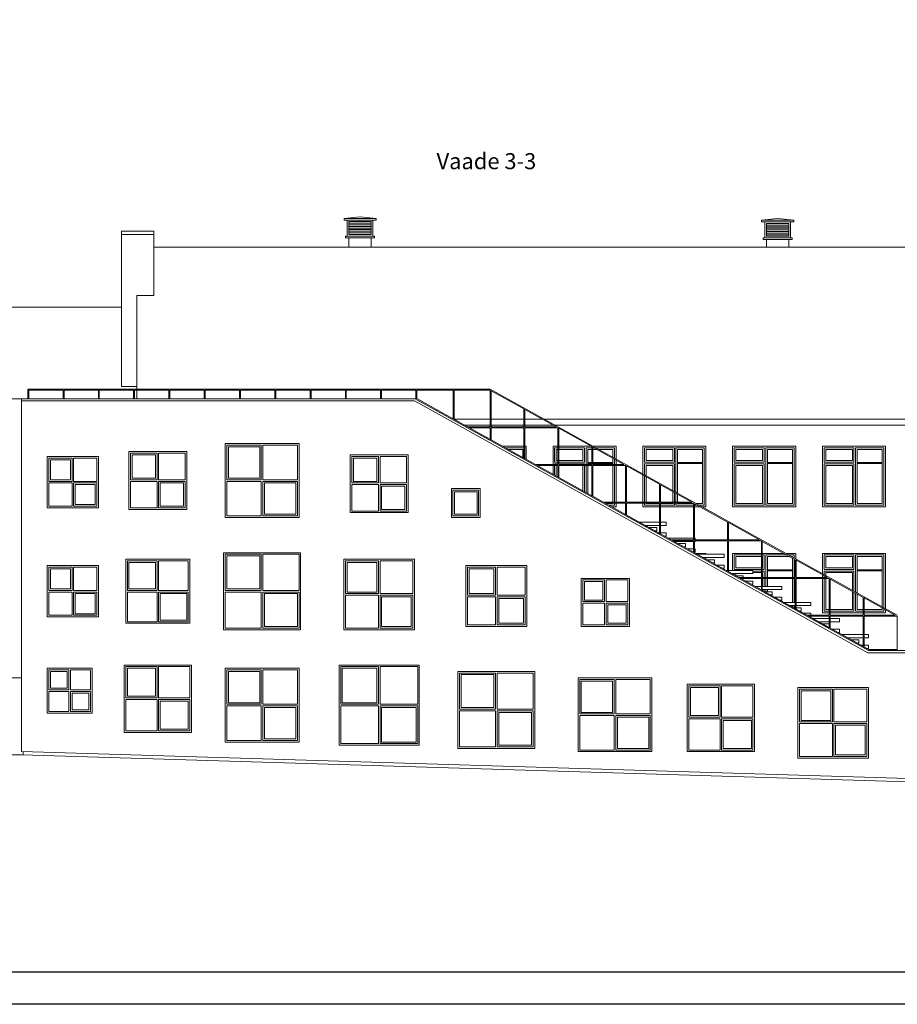
# Model space of a CAD drawing. Units: millimetres. Extents: x 37186 to 525686, y 38219 to 272951.
# Drawn here: x 154074 to 181430, y 211572 to 242261 of the extents above; entities that cross this region are included whole.
import ezdxf

# ---------------------------------------------------------------- set-up
doc = ezdxf.new("R2010")
doc.units = ezdxf.units.MM
doc.header["$LTSCALE"] = 4
doc.layers.add('kirjanurk ak', color=5, linetype='Continuous')
doc.layers.add('Mõõdud', color=5, linetype='Continuous', lineweight=13)
doc.layers.add('Vaates', color=252, linetype='Continuous', lineweight=15)

msp = doc.modelspace()

# ---------------------------------------------------------------- linework, layer by layer
at = {"layer": 'kirjanurk ak'}
for points in [[(140017.7, 270971.7), (224117.7, 270971.7), (224117.7, 211571.7), (140017.7, 211571.7)], [(142017.7, 269971.7), (223117.7, 269971.7), (223117.7, 212571.7), (142017.7, 212571.7)]]:
    msp.add_lwpolyline(points, close=True, dxfattribs=at)
at = {"layer": 'Vaates'}
for p, q in [((164683.9, 236117.2), (164183.9, 236067.2)), ((164183.9, 236017.2), (164183.9, 236067.2)), ((165183.9, 236067.2), (164183.9, 236067.2)), ((165183.9, 236017.2), (164183.9, 236017.2)), ((164283.9, 235517.2), (164283.9, 236017.2)), ((164683.9, 236117.2), (165183.9, 236067.2)), ((165083.9, 235517.2), (165083.9, 236017.2)), ((165183.9, 236017.2), (165183.9, 236067.2)), ((177700.3, 236060), (177200.3, 236010)), ((177200.3, 235960), (177200.3, 236010)), ((178200.3, 236010), (177200.3, 236010)), ((177700.3, 236060), (178200.3, 236010)), ((178200.3, 235960), (178200.3, 236010)), ((164333.9, 235917.2), (165033.9, 235917.2)), ((164333.9, 235867.2), (165033.9, 235867.2)), ((164333.9, 235817.2), (165033.9, 235817.2)), ((164333.9, 235767.2), (165033.9, 235767.2)), ((164333.9, 235717.2), (165033.9, 235717.2)), ((178200.3, 235960), (177200.3, 235960)), ((177300.3, 235460), (177300.3, 235960)), ((177350.3, 235860), (178050.3, 235860)), ((177350.3, 235810), (178050.3, 235810)), ((177350.3, 235760), (178050.3, 235760)), ((177350.3, 235710), (178050.3, 235710)), ((178100.3, 235460), (178100.3, 235960)), ((158254.3, 235667.2), (157252, 235667.1)), ((157252.6, 230829.3), (157252, 235667.1)), ((158254.3, 235567.2), (157252, 235567.1)), ((158254.6, 233668.3), (158254.3, 235667.2)), ((164233.9, 235467.2), (164233.9, 235517.2)), ((165133.9, 235517.2), (164233.9, 235517.2)), ((165133.9, 235467.2), (164233.9, 235467.2)), ((164333.9, 235667.2), (165033.9, 235667.2)), ((164333.9, 235617.2), (165033.9, 235617.2)), ((164333.9, 235167.2), (164333.9, 235467.2)), ((165033.9, 235167.2), (165033.9, 235467.2)), ((165133.9, 235467.2), (165133.9, 235517.2)), ((177250.3, 235410), (177250.3, 235460)), ((178150.3, 235460), (177250.3, 235460)), ((178150.3, 235410), (177250.3, 235410)), ((177350.3, 235660), (178050.3, 235660)), ((177350.3, 235610), (178050.3, 235610)), ((177350.3, 235560), (178050.3, 235560)), ((177350.3, 235167.2), (177350.3, 235410)), ((178050.3, 235167.2), (178050.3, 235410)), ((178150.3, 235410), (178150.3, 235460)), ((157724, 233668.3), (157724, 230447.2)), ((158254.6, 233668.3), (157724, 233668.3)), ((157252.3, 233297.2), (152604.9, 233297.2)), ((157252.6, 230829.3), (157724, 230829.3)), ((154330.4, 230747.2), (168740.4, 230747.2)), ((154360.4, 230717.2), (155425.4, 230717.2)), ((155425.4, 230717.2), (155425.4, 230447.2)), ((155455.4, 230717.2), (155455.4, 230447.2)), ((155455.4, 230717.2), (156525.4, 230717.2)), ((156525.4, 230717.2), (156525.4, 230447.2)), ((156555.4, 230717.2), (156555.4, 230447.2)), ((156555.4, 230717.2), (157625.4, 230717.2)), ((157625.4, 230717.2), (157625.4, 230447.2)), ((157655.4, 230717.2), (157655.4, 230447.2)), ((157655.4, 230717.2), (158725.4, 230717.2)), ((158725.4, 230717.2), (158725.4, 230447.2)), ((158755.4, 230717.2), (158755.4, 230447.2)), ((158755.4, 230717.2), (159825.4, 230717.2)), ((159825.4, 230717.2), (159825.4, 230447.2)), ((159855.4, 230717.2), (159855.4, 230447.2)), ((159855.4, 230717.2), (160925.4, 230717.2)), ((160925.4, 230717.2), (160925.4, 230447.2)), ((160955.4, 230717.2), (160955.4, 230447.2)), ((160955.4, 230717.2), (162025.4, 230717.2)), ((162025.4, 230717.2), (162025.4, 230447.2)), ((162055.4, 230717.2), (162055.4, 230447.2)), ((162055.4, 230717.2), (163125.4, 230717.2)), ((163125.4, 230717.2), (163125.4, 230447.2)), ((163155.4, 230717.2), (163155.4, 230447.2)), ((163155.4, 230717.2), (164225.4, 230717.2)), ((164225.4, 230717.2), (164225.4, 230447.2)), ((164255.4, 230717.2), (164255.4, 230447.2)), ((164255.4, 230717.2), (165325.4, 230717.2)), ((165325.4, 230717.2), (165325.4, 230447.2)), ((165355.4, 230717.2), (165355.4, 230447.2)), ((165355.4, 230717.2), (166425.4, 230717.2)), ((166425.4, 230717.2), (166425.4, 230433.3)), ((166455.4, 230717.2), (166455.4, 230451)), ((166455.4, 230717.2), (167584.4, 230717.2)), ((167584.4, 230717.2), (167584.4, 229823.8)), ((167614.4, 230717.2), (167614.4, 229807.1)), ((167614.4, 230717.2), (168740.4, 230717.2)), ((181430.4, 223697.2), (168740.4, 230747.2)), ((168740.4, 230747.2), (181430.4, 223697.2)), ((168740.4, 230717.2), (168740.4, 229572.2)), ((168770.4, 230696.2), (169790.1, 230129.7)), ((168770.4, 230696.2), (168770.4, 229572.2)), ((154130.4, 230447.2), (153807.5, 230447.2)), ((166400.4, 230447.2), (154130.4, 230447.2)), ((154130.4, 230447.2), (154130.4, 219447.6)), ((166382.3, 230377.2), (154130.4, 230377.2)), ((166382.3, 230377.2), (180512.3, 222527.2)), ((166400.4, 230447.2), (180530.4, 222597.2)), ((180538.2, 222627.2), (167019.9, 230137.4)), ((169790.1, 230129.7), (169790.1, 229572.2)), ((169820.1, 230113.1), (170793.6, 229572.2)), ((169820.1, 230113.1), (169820.1, 229572.2)), ((168740.4, 229572.2), (168037.2, 229572.2)), ((169790.1, 229572.2), (168770.4, 229572.2)), ((170793.6, 229572.2), (169820.1, 229572.2)), ((168740.4, 229542.2), (168091.2, 229542.2)), ((168740.4, 229542.2), (168740.4, 229181.5)), ((168770.4, 229542.2), (168770.4, 229164.9)), ((169790.1, 229542.2), (168770.4, 229542.2)), ((169790.1, 229542.2), (169790.1, 228598.4)), ((170847.6, 229542.2), (169820.1, 229542.2)), ((169820.1, 229542.2), (169820.1, 228581.7)), ((170847.6, 229542.2), (170847.6, 228397.2)), ((170877.6, 229525.6), (171905.1, 228954.7)), ((170877.6, 229525.6), (170877.6, 228397.2)), ((161605.4, 228997.2), (161605.4, 227922.2)), ((161655.4, 228997.2), (161655.4, 227922.2)), ((169126.2, 228967.2), (169790.1, 228967.2)), ((169820.1, 228967.2), (169862.2, 228967.2)), ((169862.2, 228967.2), (169862.2, 228558.3)), ((170698.1, 228967.2), (170847.6, 228967.2)), ((170698.1, 228967.2), (170698.1, 228397.2)), ((170877.6, 228967.2), (171882.6, 228967.2)), ((171905.1, 228954.7), (171905.1, 228397.2)), ((171944.4, 228967.2), (172662.2, 228967.2)), ((172662.2, 228967.2), (172662.2, 228568.4)), ((173498.1, 228967.2), (175462.2, 228967.2)), ((173498.1, 228967.2), (173498.1, 228104)), ((175462.2, 228967.2), (175462.2, 227077.2)), ((176298.1, 228967.2), (176298.1, 227077.2)), ((176298.1, 228967.2), (178262.2, 228967.2)), ((178262.2, 228967.2), (178262.2, 227077.2)), ((179098.1, 228967.2), (179098.1, 227077.2)), ((179098.1, 228967.2), (181062.2, 228967.2)), ((181062.2, 228967.2), (181062.2, 227077.2)), ((158355.4, 228747.2), (158355.4, 227922.2)), ((158405.4, 228747.2), (158405.4, 227922.2)), ((165255.4, 228647.2), (165255.4, 227822.2)), ((165305.4, 228647.2), (165305.4, 227822.2)), ((169216.2, 228917.2), (169790.1, 228917.2)), ((169306.2, 228867.2), (169762.2, 228867.2)), ((169762.2, 228867.2), (169762.2, 228613.9)), ((170748.1, 228917.2), (170748.1, 228467.2)), ((170748.1, 228917.2), (170847.6, 228917.2)), ((170798.1, 228867.2), (170847.6, 228867.2)), ((170798.1, 228517.2), (170798.1, 228867.2)), ((170877.6, 228917.2), (171680.2, 228917.2)), ((170877.6, 228867.2), (171630.2, 228867.2)), ((171630.2, 228867.2), (171630.2, 228517.2)), ((171680.2, 228917.2), (171680.2, 228467.2)), ((171730.2, 228917.2), (171730.2, 228397.2)), ((171730.2, 228917.2), (171905.1, 228917.2)), ((171780.2, 228867.2), (171780.2, 228397.2)), ((171780.2, 228867.2), (171905.1, 228867.2)), ((171935.1, 228938.1), (172908.6, 228397.2)), ((171935.1, 228938.1), (171935.1, 228397.2)), ((171935.1, 228917.2), (171972.6, 228917.2)), ((171935.1, 228867.2), (172062.6, 228867.2)), ((172034.4, 228917.2), (172612.2, 228917.2)), ((172124.4, 228867.2), (172562.2, 228867.2)), ((172562.2, 228867.2), (172562.2, 228624)), ((172612.2, 228917.2), (172612.2, 228596.2)), ((173548.1, 228917.2), (173548.1, 228467.2)), ((173548.1, 228917.2), (174480.2, 228917.2)), ((173598.1, 228867.2), (174430.2, 228867.2)), ((173598.1, 228867.2), (173598.1, 228517.2)), ((174430.2, 228867.2), (174430.2, 228517.2)), ((174480.2, 228917.2), (174480.2, 228467.2)), ((174530.2, 228917.2), (175412.2, 228917.2)), ((174530.2, 228917.2), (174530.2, 227530.7)), ((174580.2, 228867.2), (175362.2, 228867.2)), ((174580.2, 228867.2), (174580.2, 227502.9)), ((175362.2, 228867.2), (175362.2, 227177.2)), ((175412.2, 228917.2), (175412.2, 227127.2)), ((176348.1, 228917.2), (176348.1, 228467.2)), ((176348.1, 228917.2), (177280.2, 228917.2)), ((176398.1, 228867.2), (177230.2, 228867.2)), ((176398.1, 228867.2), (176398.1, 228517.2)), ((177230.2, 228867.2), (177230.2, 228517.2)), ((177280.2, 228917.2), (177280.2, 228467.2)), ((177330.2, 228917.2), (177330.2, 227127.2)), ((177330.2, 228917.2), (178212.2, 228917.2)), ((177380.2, 228867.2), (177380.2, 227177.2)), ((177380.2, 228867.2), (178162.2, 228867.2)), ((178162.2, 228867.2), (178162.2, 227177.2)), ((178212.2, 228917.2), (178212.2, 227127.2)), ((179148.1, 228917.2), (179148.1, 228467.2)), ((179148.1, 228917.2), (180080.2, 228917.2)), ((179198.1, 228867.2), (180030.2, 228867.2)), ((179198.1, 228867.2), (179198.1, 228517.2)), ((180030.2, 228867.2), (180030.2, 228517.2)), ((180080.2, 228917.2), (180080.2, 228467.2)), ((180130.2, 228917.2), (180130.2, 227127.2)), ((180130.2, 228917.2), (181012.2, 228917.2)), ((180180.2, 228867.2), (180180.2, 227177.2)), ((180180.2, 228867.2), (180962.2, 228867.2)), ((180962.2, 228867.2), (180962.2, 227177.2)), ((181012.2, 228917.2), (181012.2, 227127.2)), ((155705.4, 228597.2), (155705.4, 227872.2)), ((155755.4, 228597.2), (155755.4, 227872.2)), ((170847.6, 228397.2), (170152.2, 228397.2)), ((170847.6, 228367.2), (170206.2, 228367.2)), ((170698.1, 228367.2), (170698.1, 228093.9)), ((170847.6, 228467.2), (170748.1, 228467.2)), ((170847.6, 228417.2), (170748.1, 228417.2)), ((170748.1, 228417.2), (170748.1, 228397.2)), ((170748.1, 228367.2), (170748.1, 228066.1)), ((170847.6, 228517.2), (170798.1, 228517.2)), ((170847.6, 228367.2), (170798.1, 228367.2)), ((170798.1, 228367.2), (170798.1, 228038.4)), ((170847.6, 228367.2), (170847.6, 228010.9)), ((171630.2, 228517.2), (170877.6, 228517.2)), ((171680.2, 228467.2), (170877.6, 228467.2)), ((171680.2, 228417.2), (170877.6, 228417.2)), ((171905.1, 228397.2), (170877.6, 228397.2)), ((171905.1, 228367.2), (170877.6, 228367.2)), ((170877.6, 228367.2), (170877.6, 227994.2)), ((171630.2, 228367.2), (170877.6, 228367.2)), ((171630.2, 228367.2), (171630.2, 227576.1)), ((171680.2, 228417.2), (171680.2, 228397.2)), ((171680.2, 228367.2), (171680.2, 227548.3)), ((171730.2, 228367.2), (171730.2, 227520.6)), ((171905.1, 228457.2), (171780.2, 228457.2)), ((171905.1, 228427.2), (171780.2, 228427.2)), ((171780.2, 228367.2), (171780.2, 227492.8)), ((171905.1, 228367.2), (171905.1, 227423.4)), ((172562.2, 228457.2), (171935.1, 228457.2)), ((172562.2, 228427.2), (171935.1, 228427.2)), ((172908.6, 228397.2), (171935.1, 228397.2)), ((172962.6, 228367.2), (171935.1, 228367.2)), ((171935.1, 228367.2), (171935.1, 227406.7)), ((172562.2, 228589.7), (172562.2, 228397.2)), ((172562.2, 228367.2), (172562.2, 227222.2)), ((172612.2, 228561.9), (172612.2, 228397.2)), ((172612.2, 228367.2), (172612.2, 227222.2)), ((172662.2, 228534.1), (172662.2, 228397.2)), ((172662.2, 228367.2), (172662.2, 227222.2)), ((172962.6, 228367.2), (172962.6, 227222.2)), ((172992.6, 228350.6), (174020.1, 227779.7)), ((172992.6, 228350.6), (172992.6, 227222.2)), ((174480.2, 228467.2), (173548.1, 228467.2)), ((174480.2, 228417.2), (173548.1, 228417.2)), ((173548.1, 228417.2), (173548.1, 228076.3)), ((174430.2, 228517.2), (173598.1, 228517.2)), ((174430.2, 228367.2), (173598.1, 228367.2)), ((173598.1, 228367.2), (173598.1, 228048.5)), ((174430.2, 228367.2), (174430.2, 227586.2)), ((174480.2, 228417.2), (174480.2, 227558.5)), ((175362.2, 228457.2), (174580.2, 228457.2)), ((175362.2, 228427.2), (174580.2, 228427.2)), ((177280.2, 228467.2), (176348.1, 228467.2)), ((177280.2, 228417.2), (176348.1, 228417.2)), ((176348.1, 228417.2), (176348.1, 227127.2)), ((177230.2, 228517.2), (176398.1, 228517.2)), ((177230.2, 228367.2), (176398.1, 228367.2)), ((176398.1, 228367.2), (176398.1, 227177.2)), ((177230.2, 228367.2), (177230.2, 227177.2)), ((177280.2, 228417.2), (177280.2, 227127.2)), ((178162.2, 228457.2), (177380.2, 228457.2)), ((178162.2, 228427.2), (177380.2, 228427.2)), ((180080.2, 228467.2), (179148.1, 228467.2)), ((180080.2, 228417.2), (179148.1, 228417.2)), ((179148.1, 228417.2), (179148.1, 227127.2)), ((180030.2, 228517.2), (179198.1, 228517.2)), ((180030.2, 228367.2), (179198.1, 228367.2)), ((179198.1, 228367.2), (179198.1, 227177.2)), ((180030.2, 228367.2), (180030.2, 227177.2)), ((180080.2, 228417.2), (180080.2, 227127.2)), ((180962.2, 228457.2), (180180.2, 228457.2)), ((180962.2, 228427.2), (180180.2, 228427.2)), ((173498.1, 228069.7), (173498.1, 227222.2)), ((173548.1, 228041.9), (173548.1, 227222.2)), ((154980.4, 227872.2), (155705.4, 227872.2)), ((154980.4, 227822.2), (155705.4, 227822.2)), ((155705.4, 227822.2), (155705.4, 227097.2)), ((155755.4, 227872.2), (156480.4, 227872.2)), ((155755.4, 227822.2), (156480.4, 227822.2)), ((155755.4, 227822.2), (155755.4, 227097.2)), ((157530.4, 227922.2), (158355.4, 227922.2)), ((157530.4, 227872.2), (158355.4, 227872.2)), ((158355.4, 227872.2), (158355.4, 227047.2)), ((158405.4, 227922.2), (159230.4, 227922.2)), ((158405.4, 227872.2), (159230.4, 227872.2)), ((158405.4, 227872.2), (158405.4, 227047.2)), ((160530.4, 227922.2), (161605.4, 227922.2)), ((160530.4, 227872.2), (161605.4, 227872.2)), ((161605.4, 227872.2), (161605.4, 226797.2)), ((161655.4, 227922.2), (162730.4, 227922.2)), ((161655.4, 227872.2), (162730.4, 227872.2)), ((161655.4, 227872.2), (161655.4, 226797.2)), ((164430.4, 227822.2), (165255.4, 227822.2)), ((164430.4, 227772.2), (165255.4, 227772.2)), ((165255.4, 227772.2), (165255.4, 226947.2)), ((165305.4, 227822.2), (166130.4, 227822.2)), ((165305.4, 227772.2), (166130.4, 227772.2)), ((165305.4, 227772.2), (165305.4, 226947.2)), ((173598.1, 228014.2), (173598.1, 227222.2)), ((174020.1, 227779.7), (174020.1, 227222.2)), ((174050.1, 227763.1), (175023.6, 227222.2)), ((174050.1, 227763.1), (174050.1, 227222.2)), ((174430.2, 227551.9), (174430.2, 227222.2)), ((174480.2, 227524.1), (174480.2, 227222.2)), ((174530.2, 227496.4), (174530.2, 227222.2)), ((174580.2, 227468.6), (174580.2, 227222.2)), ((172962.6, 227222.2), (172267.2, 227222.2)), ((172962.6, 227192.2), (172321.2, 227192.2)), ((172348.2, 227177.2), (172562.2, 227177.2)), ((172438.2, 227127.2), (172612.2, 227127.2)), ((172562.2, 227192.2), (172562.2, 227177.2)), ((172612.2, 227192.2), (172612.2, 227127.2)), ((172662.2, 227192.2), (172662.2, 227077.2)), ((172962.6, 227192.2), (172962.6, 226835.9)), ((174020.1, 227222.2), (172992.6, 227222.2)), ((174020.1, 227192.2), (172992.6, 227192.2)), ((172992.6, 227192.2), (172992.6, 226819.2)), ((173498.1, 227192.2), (173498.1, 227077.2)), ((173548.1, 227192.2), (173548.1, 227127.2)), ((173548.1, 227127.2), (174020.1, 227127.2)), ((173598.1, 227192.2), (173598.1, 227177.2)), ((173598.1, 227177.2), (174020.1, 227177.2)), ((174020.1, 227192.2), (174020.1, 226248.4)), ((175023.6, 227222.2), (174050.1, 227222.2)), ((175077.6, 227192.2), (174050.1, 227192.2)), ((174050.1, 227192.2), (174050.1, 226231.7)), ((174050.1, 227177.2), (174430.2, 227177.2)), ((174050.1, 227127.2), (174480.2, 227127.2)), ((174430.2, 227192.2), (174430.2, 227177.2)), ((174480.2, 227192.2), (174480.2, 227127.2)), ((174530.2, 227192.2), (174530.2, 227127.2)), ((174530.2, 227127.2), (175077.6, 227127.2)), ((174580.2, 227192.2), (174580.2, 227177.2)), ((174580.2, 227177.2), (175077.6, 227177.2)), ((175077.6, 227192.2), (175077.6, 226047.2)), ((175107.6, 227175.6), (176135.1, 226604.7)), ((175107.6, 227175.6), (175107.6, 226047.2)), ((175107.6, 227127.2), (175194.6, 227127.2)), ((175166.4, 227177.2), (175362.2, 227177.2)), ((175256.4, 227127.2), (175412.2, 227127.2)), ((176348.1, 227127.2), (177280.2, 227127.2)), ((176398.1, 227177.2), (177230.2, 227177.2)), ((177330.2, 227127.2), (178212.2, 227127.2)), ((177380.2, 227177.2), (178162.2, 227177.2)), ((179148.1, 227127.2), (180080.2, 227127.2)), ((179198.1, 227177.2), (180030.2, 227177.2)), ((180130.2, 227127.2), (181012.2, 227127.2)), ((180180.2, 227177.2), (180962.2, 227177.2)), ((172528.2, 227077.2), (172662.2, 227077.2)), ((173498.1, 227077.2), (174020.1, 227077.2)), ((174050.1, 227077.2), (175077.6, 227077.2)), ((175107.6, 227077.2), (175284.6, 227077.2)), ((175346.4, 227077.2), (175462.2, 227077.2)), ((176298.1, 227077.2), (178262.2, 227077.2)), ((179098.1, 227077.2), (181062.2, 227077.2)), ((176135.1, 226604.7), (176135.1, 226047.2)), ((176165.1, 226588.1), (177138.6, 226047.2)), ((176165.1, 226588.1), (176165.1, 226047.2)), ((173930.4, 226330.6), (173872.2, 226330.6)), ((175077.6, 226047.2), (174382.2, 226047.2)), ((175077.6, 226017.2), (174436.2, 226017.2)), ((175077.6, 226017.2), (175077.6, 225660.9)), ((176135.1, 226047.2), (175107.6, 226047.2)), ((176135.1, 226017.2), (175107.6, 226017.2)), ((175107.6, 226017.2), (175107.6, 225644.2)), ((176135.1, 226017.2), (176135.1, 225073.4)), ((177138.6, 226047.2), (176165.1, 226047.2)), ((177192.6, 226017.2), (176165.1, 226017.2)), ((176165.1, 226017.2), (176165.1, 225056.7)), ((177192.6, 226017.2), (177192.6, 224872.2)), ((177222.6, 226000.6), (178250.1, 225429.7)), ((177222.6, 226000.6), (177222.6, 224872.2)), ((161605.4, 225597.2), (161605.4, 224472.2)), ((161655.4, 225597.2), (161655.4, 224472.2)), ((174830.4, 225830.6), (174772.2, 225830.6)), ((175138.2, 225627.2), (175462.2, 225627.2)), ((175462.2, 225627.2), (175462.2, 225597.2)), ((176298.1, 225627.2), (177192.6, 225627.2)), ((176298.1, 225627.2), (176298.1, 225097.2)), ((176348.1, 225577.2), (176348.1, 225127.2)), ((176348.1, 225577.2), (177192.6, 225577.2)), ((177222.6, 225627.2), (177894.6, 225627.2)), ((177222.6, 225577.2), (177280.2, 225577.2)), ((177280.2, 225577.2), (177280.2, 225127.2)), ((177330.2, 225577.2), (177330.2, 224872.2)), ((177330.2, 225577.2), (177984.6, 225577.2)), ((177956.4, 225627.2), (178262.2, 225627.2)), ((178046.4, 225577.2), (178212.2, 225577.2)), ((178212.2, 225577.2), (178212.2, 225485.1)), ((178262.2, 225627.2), (178262.2, 225457.3)), ((179098.1, 225627.2), (181062.2, 225627.2)), ((179098.1, 225627.2), (179098.1, 224992.9)), ((179148.1, 225577.2), (179148.1, 225127.2)), ((179148.1, 225577.2), (180080.2, 225577.2)), ((180080.2, 225577.2), (180080.2, 225127.2)), ((180130.2, 225577.2), (181012.2, 225577.2)), ((180130.2, 225577.2), (180130.2, 224419.6)), ((181012.2, 225577.2), (181012.2, 223929.6)), ((181062.2, 225627.2), (181062.2, 223901.8)), ((158355.4, 225397.2), (158355.4, 224472.2)), ((158405.4, 225397.2), (158405.4, 224472.2)), ((165255.4, 225397.2), (165255.4, 224372.2)), ((165305.4, 225397.2), (165305.4, 224372.2)), ((175462.2, 225497.2), (175462.2, 225447.2)), ((175730.4, 225330.6), (175672.2, 225330.6)), ((176398.1, 225527.2), (176398.1, 225177.2)), ((176398.1, 225527.2), (177192.6, 225527.2)), ((177222.6, 225527.2), (177230.2, 225527.2)), ((177230.2, 225527.2), (177230.2, 225177.2)), ((177380.2, 225527.2), (177380.2, 224872.2)), ((177380.2, 225527.2), (178074.6, 225527.2)), ((178136.4, 225527.2), (178162.2, 225527.2)), ((178162.2, 225527.2), (178162.2, 225512.9)), ((178162.2, 225478.6), (178162.2, 224872.2)), ((178212.2, 225450.8), (178212.2, 224872.2)), ((178250.1, 225429.7), (178250.1, 224872.2)), ((178280.1, 225413.1), (179253.6, 224872.2)), ((178280.1, 225413.1), (178280.1, 224872.2)), ((179198.1, 225527.2), (180030.2, 225527.2)), ((179198.1, 225527.2), (179198.1, 225177.2)), ((180030.2, 225527.2), (180030.2, 225177.2)), ((180180.2, 225527.2), (180962.2, 225527.2)), ((180180.2, 225527.2), (180180.2, 224391.8)), ((180962.2, 225527.2), (180962.2, 223957.3)), ((155705.4, 225197.2), (155705.4, 224472.2)), ((155755.4, 225197.2), (155755.4, 224472.2)), ((168905.4, 225197.2), (168905.4, 224322.2)), ((168955.4, 225197.2), (168955.4, 224322.2)), ((176298.1, 224997.2), (176298.1, 224982.8)), ((177192.6, 225127.2), (176348.1, 225127.2)), ((176348.1, 224997.2), (176348.1, 224955)), ((177192.6, 225177.2), (176398.1, 225177.2)), ((176398.1, 224997.2), (176398.1, 224927.3)), ((177192.6, 225077.2), (176930.4, 225077.2)), ((177192.6, 225027.2), (176930.4, 225027.2)), ((177230.2, 225177.2), (177222.6, 225177.2)), ((177280.2, 225127.2), (177222.6, 225127.2)), ((177280.2, 225077.2), (177222.6, 225077.2)), ((177230.2, 225027.2), (177222.6, 225027.2)), ((177230.2, 225027.2), (177230.2, 224872.2)), ((177280.2, 225077.2), (177280.2, 224872.2)), ((178162.2, 225117.2), (177380.2, 225117.2)), ((178162.2, 225087.2), (177380.2, 225087.2)), ((179098.1, 224958.6), (179098.1, 224872.2)), ((180080.2, 225127.2), (179148.1, 225127.2)), ((180080.2, 225077.2), (179148.1, 225077.2)), ((179148.1, 225077.2), (179148.1, 224965.2)), ((180030.2, 225177.2), (179198.1, 225177.2)), ((180030.2, 225027.2), (179198.1, 225027.2)), ((179198.1, 225027.2), (179198.1, 224937.4)), ((180030.2, 225027.2), (180030.2, 224475.1)), ((180080.2, 225077.2), (180080.2, 224447.4)), ((180962.2, 225117.2), (180180.2, 225117.2)), ((180962.2, 225087.2), (180180.2, 225087.2)), ((172305.4, 224797.2), (172305.4, 224122.2)), ((172355.4, 224797.2), (172355.4, 224122.2)), ((177192.6, 224872.2), (176497.2, 224872.2)), ((177192.6, 224842.2), (176551.2, 224842.2)), ((176630.4, 224830.6), (176572.2, 224830.6)), ((177192.6, 224842.2), (177192.6, 224485.9)), ((178250.1, 224872.2), (177222.6, 224872.2)), ((178250.1, 224842.2), (177222.6, 224842.2)), ((177222.6, 224842.2), (177222.6, 224469.2)), ((177230.2, 224842.2), (177230.2, 224597.2)), ((177280.2, 224842.2), (177280.2, 224597.2)), ((177330.2, 224842.2), (177330.2, 224597.2)), ((177380.2, 224842.2), (177380.2, 224597.2)), ((178162.2, 224842.2), (178162.2, 224097.2)), ((178212.2, 224842.2), (178212.2, 224097.2)), ((178250.1, 224842.2), (178250.1, 223898.4)), ((179253.6, 224872.2), (178280.1, 224872.2)), ((179307.6, 224842.2), (178280.1, 224842.2)), ((178280.1, 224842.2), (178280.1, 223881.7)), ((179098.1, 224842.2), (179098.1, 223777.2)), ((179148.1, 224930.8), (179148.1, 224872.2)), ((179148.1, 224842.2), (179148.1, 223827.2)), ((179198.1, 224903.1), (179198.1, 224872.2)), ((179198.1, 224842.2), (179198.1, 223877.2)), ((179307.6, 224842.2), (179307.6, 223697.2)), ((179337.6, 224825.6), (180365.1, 224254.7)), ((179337.6, 224825.6), (179337.6, 223697.2)), ((154980.4, 224472.2), (155705.4, 224472.2)), ((154980.4, 224422.2), (155705.4, 224422.2)), ((155705.4, 224422.2), (155705.4, 223697.2)), ((155755.4, 224472.2), (156480.4, 224472.2)), ((155755.4, 224422.2), (156480.4, 224422.2)), ((155755.4, 224422.2), (155755.4, 223697.2)), ((157430.4, 224472.2), (158355.4, 224472.2)), ((157430.4, 224422.2), (158355.4, 224422.2)), ((158355.4, 224422.2), (158355.4, 223497.2)), ((158405.4, 224472.2), (159330.4, 224472.2)), ((158405.4, 224422.2), (159330.4, 224422.2)), ((158405.4, 224422.2), (158405.4, 223497.2)), ((160480.4, 224472.2), (161605.4, 224472.2)), ((160480.4, 224422.2), (161605.4, 224422.2)), ((161605.4, 224422.2), (161605.4, 223297.2)), ((161655.4, 224472.2), (162780.4, 224472.2)), ((161655.4, 224422.2), (162780.4, 224422.2)), ((161655.4, 224422.2), (161655.4, 223297.2)), ((164230.4, 224372.2), (165255.4, 224372.2)), ((165305.4, 224372.2), (166330.4, 224372.2)), ((177230.2, 224497.2), (177230.2, 224465)), ((177280.2, 224497.2), (177280.2, 224437.2)), ((177330.2, 224497.2), (177330.2, 224430.6)), ((177380.2, 224497.2), (177380.2, 224430.6)), ((180030.2, 224440.8), (180030.2, 223877.2)), ((180080.2, 224413), (180080.2, 223827.2)), ((180130.2, 224385.3), (180130.2, 223827.2)), ((180180.2, 224357.5), (180180.2, 223877.2)), ((164230.4, 224322.2), (165255.4, 224322.2)), ((165255.4, 224322.2), (165255.4, 223297.2)), ((165305.4, 224322.2), (166330.4, 224322.2)), ((165305.4, 224322.2), (165305.4, 223297.2)), ((168030.4, 224322.2), (168905.4, 224322.2)), ((168030.4, 224272.2), (168905.4, 224272.2)), ((168905.4, 224272.2), (168905.4, 223397.2)), ((168955.4, 224322.2), (169830.4, 224322.2)), ((168955.4, 224272.2), (169830.4, 224272.2)), ((168955.4, 224272.2), (168955.4, 223397.2)), ((171630.4, 224122.2), (172305.4, 224122.2)), ((171630.4, 224072.2), (172305.4, 224072.2)), ((172305.4, 224072.2), (172305.4, 223397.2)), ((172355.4, 224122.2), (173030.4, 224122.2)), ((172355.4, 224072.2), (173030.4, 224072.2)), ((172355.4, 224072.2), (172355.4, 223397.2)), ((177530.4, 224330.6), (177472.2, 224330.6)), ((180365.1, 224254.7), (180365.1, 223697.2)), ((180395.1, 224238.1), (181368.6, 223697.2)), ((180395.1, 224238.1), (180395.1, 223697.2)), ((178162.2, 223997.2), (178162.2, 223947.2)), ((178212.2, 223997.2), (178212.2, 223919.4)), ((178280.1, 223881.7), (178612.2, 223697.2)), ((178430.4, 223830.6), (178372.2, 223830.6)), ((179098.1, 223777.2), (179307.6, 223777.2)), ((179148.1, 223827.2), (179307.6, 223827.2)), ((179198.1, 223877.2), (179307.6, 223877.2)), ((179337.6, 223877.2), (180030.2, 223877.2)), ((179337.6, 223827.2), (180080.2, 223827.2)), ((179337.6, 223777.2), (180365.1, 223777.2)), ((180130.2, 223827.2), (180365.1, 223827.2)), ((180180.2, 223877.2), (180365.1, 223877.2)), ((180395.1, 223877.2), (180962.2, 223877.2)), ((180395.1, 223827.2), (181012.2, 223827.2)), ((180395.1, 223777.2), (181062.2, 223777.2)), ((180962.2, 223923), (180962.2, 223877.2)), ((181012.2, 223895.2), (181012.2, 223827.2)), ((181062.2, 223867.5), (181062.2, 223777.2)), ((179307.6, 223697.2), (178612.2, 223697.2)), ((179307.6, 223667.2), (178666.2, 223667.2)), ((179307.6, 223667.2), (179307.6, 223310.9)), ((180365.1, 223697.2), (179337.6, 223697.2)), ((180365.1, 223667.2), (179337.6, 223667.2)), ((179337.6, 223667.2), (179337.6, 223294.2)), ((180365.1, 223667.2), (180365.1, 222723.4)), ((181368.6, 223697.2), (180395.1, 223697.2)), ((181422.6, 223667.2), (180395.1, 223667.2)), ((180395.1, 223667.2), (180395.1, 222706.7)), ((181422.6, 223667.2), (181422.6, 222627.2)), ((179307.6, 223330.6), (179272.2, 223330.6)), ((180230.4, 222830.6), (180172.2, 222830.6)), ((180230.4, 222830.6), (180172.2, 222830.6)), ((180512.3, 222527.2), (187102.5, 222527.2)), ((180530.4, 222597.2), (187102.5, 222597.2)), ((155605.4, 221997.2), (155605.4, 221372.2)), ((155655.4, 221997.2), (155655.4, 221372.2)), ((158355.4, 222097.2), (158355.4, 221122.2)), ((158405.4, 222097.2), (158405.4, 221122.2)), ((161605.4, 221997.2), (161605.4, 220922.2)), ((161655.4, 221997.2), (161655.4, 220922.2)), ((165255.4, 222097.2), (165255.4, 220922.2)), ((165305.4, 222097.2), (165305.4, 220922.2)), ((168905.4, 221897.2), (168905.4, 220772.2)), ((168955.4, 221897.2), (168955.4, 220772.2)), ((154130.4, 221747.2), (153807.5, 221747.2)), ((172605.4, 221697.2), (172605.4, 220622.2)), ((172655.4, 221697.2), (172655.4, 220622.2)), ((154980.4, 221372.2), (155605.4, 221372.2)), ((154980.4, 221322.2), (155605.4, 221322.2)), ((155605.4, 221322.2), (155605.4, 220697.2)), ((155655.4, 221372.2), (156280.4, 221372.2)), ((155655.4, 221322.2), (156280.4, 221322.2)), ((155655.4, 221322.2), (155655.4, 220697.2)), ((175905.4, 221497.2), (175905.4, 220522.2)), ((175955.4, 221497.2), (175955.4, 220522.2)), ((179405.4, 221397.2), (179405.4, 220372.2)), ((179455.4, 221397.2), (179455.4, 220372.2)), ((157380.4, 221122.2), (158355.4, 221122.2)), ((157380.4, 221072.2), (158355.4, 221072.2)), ((158355.4, 221072.2), (158355.4, 220097.2)), ((158405.4, 221122.2), (159380.4, 221122.2)), ((158405.4, 221072.2), (159380.4, 221072.2)), ((158405.4, 221072.2), (158405.4, 220097.2)), ((160530.4, 220922.2), (161605.4, 220922.2)), ((160530.4, 220872.2), (161605.4, 220872.2)), ((161605.4, 220872.2), (161605.4, 219797.2)), ((161655.4, 220922.2), (162730.4, 220922.2)), ((161655.4, 220872.2), (162730.4, 220872.2)), ((161655.4, 220872.2), (161655.4, 219797.2)), ((164080.4, 220922.2), (165255.4, 220922.2)), ((164080.4, 220872.2), (165255.4, 220872.2)), ((165255.4, 220872.2), (165255.4, 219697.2)), ((165305.4, 220922.2), (166480.4, 220922.2)), ((165305.4, 220872.2), (166480.4, 220872.2)), ((165305.4, 220872.2), (165305.4, 219697.2)), ((167780.4, 220772.2), (168905.4, 220772.2)), ((167780.4, 220722.2), (168905.4, 220722.2)), ((168905.4, 220722.2), (168905.4, 219597.2)), ((168955.4, 220772.2), (170080.4, 220772.2)), ((168955.4, 220722.2), (170080.4, 220722.2)), ((168955.4, 220722.2), (168955.4, 219597.2)), ((171530.4, 220622.2), (172605.4, 220622.2)), ((171530.4, 220572.2), (172605.4, 220572.2)), ((172605.4, 220572.2), (172605.4, 219497.2)), ((172655.4, 220622.2), (173730.4, 220622.2)), ((172655.4, 220572.2), (173730.4, 220572.2)), ((172655.4, 220572.2), (172655.4, 219497.2)), ((174930.4, 220522.2), (175905.4, 220522.2)), ((174930.4, 220472.2), (175905.4, 220472.2)), ((175905.4, 220472.2), (175905.4, 219497.2)), ((175955.4, 220522.2), (176930.4, 220522.2)), ((175955.4, 220472.2), (176930.4, 220472.2)), ((175955.4, 220472.2), (175955.4, 219497.2)), ((178380.4, 220372.2), (179405.4, 220372.2)), ((179455.4, 220372.2), (180480.4, 220372.2)), ((178380.4, 220322.2), (179405.4, 220322.2)), ((179405.4, 220322.2), (179405.4, 219297.2)), ((179455.4, 220322.2), (180480.4, 220322.2)), ((179455.4, 220322.2), (179455.4, 219297.2)), ((154130.4, 219447.6), (187105.5, 218447.2)), ((154180.4, 219446.1), (154180.4, 219346.1)), ((154180.4, 219446.1), (154180.4, 219346.1)), ((154141.6, 219347.2), (144292.2, 219347.2)), ((154141.6, 219347.2), (187102.5, 218347.2))]:
    msp.add_line(p, q, dxfattribs=at)
for points in [[(164333.9, 235967.2), (165033.9, 235967.2), (165033.9, 235567.2), (164333.9, 235567.2)], [(177350.3, 235910), (178050.3, 235910), (178050.3, 235510), (177350.3, 235510)]]:
    msp.add_lwpolyline(points, close=True, dxfattribs=at)
at = {"layer": 'Vaates', "flags": 128}
for points in [[(185130.4, 222627.2), (185130.4, 235167.2), (158254.4, 235167.2)], [(154330.4, 230447.2), (154330.4, 230747.2), (168740.4, 230747.2)], [(166400.4, 230447.2), (154330.4, 230447.2), (154330.4, 230747.2)], [(166425.4, 230447.2), (154360.4, 230447.2), (154360.4, 230717.2)], [(166455.4, 230451), (167584.4, 229823.8)], [(168740.4, 229807.2), (167614.2, 229807.2)], [(167614.4, 229807.1), (168037.2, 229572.2)], [(168740.4, 229627.2), (167938.2, 229627.2)], [(169790.1, 229807.2), (168770.4, 229807.2)], [(169790.1, 229627.2), (168770.4, 229627.2)], [(170370.6, 229807.2), (169820.1, 229807.2)], [(170694.6, 229627.2), (169820.1, 229627.2)], [(185130.4, 229807.2), (170432.4, 229807.2)], [(185130.4, 229627.2), (170756.4, 229627.2)], [(168091.2, 229542.2), (168740.4, 229181.5)], [(160530.4, 227922.2), (160530.4, 228997.2), (161605.4, 228997.2)], [(161655.4, 228997.2), (162730.4, 228997.2), (162730.4, 227922.2)], [(168770.4, 229164.9), (169790.1, 228598.4)], [(157530.4, 227922.2), (157530.4, 228747.2), (158355.4, 228747.2)], [(158405.4, 228747.2), (159230.4, 228747.2), (159230.4, 227922.2)], [(164430.4, 227822.2), (164430.4, 228647.2), (165255.4, 228647.2)], [(165305.4, 228647.2), (166130.4, 228647.2), (166130.4, 227822.2)], [(154980.4, 227872.2), (154980.4, 228597.2), (155705.4, 228597.2)], [(155755.4, 228597.2), (156480.4, 228597.2), (156480.4, 227872.2)], [(169820.1, 228581.7), (170152.2, 228397.2)], [(170206.2, 228367.2), (170847.6, 228010.9)], [(155705.4, 227097.2), (154980.4, 227097.2), (154980.4, 227822.2)], [(156480.4, 227822.2), (156480.4, 227097.2), (155755.4, 227097.2)], [(158355.4, 227047.2), (157530.4, 227047.2), (157530.4, 227872.2)], [(159230.4, 227872.2), (159230.4, 227047.2), (158405.4, 227047.2)], [(161605.4, 226797.2), (160530.4, 226797.2), (160530.4, 227872.2)], [(162730.4, 227872.2), (162730.4, 226797.2), (161655.4, 226797.2)], [(165255.4, 226947.2), (164430.4, 226947.2), (164430.4, 227772.2)], [(166130.4, 227772.2), (166130.4, 226947.2), (165305.4, 226947.2)], [(170877.6, 227994.2), (171905.1, 227423.4)], [(171935.1, 227406.7), (172267.2, 227222.2)], [(172321.2, 227192.2), (172962.6, 226835.9)], [(172992.6, 226819.2), (174020.1, 226248.4)], [(173392.2, 226597.2), (174020.1, 226597.2)], [(173572.2, 226497.2), (174020.1, 226497.2)], [(174050.1, 226597.2), (174230.4, 226597.2), (174230.4, 226497.2)], [(174050.1, 226497.2), (174230.4, 226497.2)], [(173692.2, 226430.6), (173930.4, 226430.6), (173930.4, 226330.6)], [(173992.2, 226263.9), (174020.1, 226263.9)], [(174050.1, 226263.9), (174230.4, 226263.9), (174230.4, 226163.9), (174172.2, 226163.9)], [(174050.1, 226231.7), (174382.2, 226047.2)], [(174292.2, 226097.2), (175077.6, 226097.2)], [(174436.2, 226017.2), (175077.6, 225660.9)], [(174472.2, 225997.2), (175077.6, 225997.2)], [(174592.2, 225930.6), (174830.4, 225930.6), (174830.4, 225830.6)], [(175107.6, 226097.2), (175130.4, 226097.2), (175130.4, 226047.2)], [(175107.6, 225997.2), (175130.4, 225997.2)], [(175130.4, 226017.2), (175130.4, 225997.2)], [(160480.4, 224472.2), (160480.4, 225597.2), (161605.4, 225597.2)], [(161655.4, 225597.2), (162780.4, 225597.2), (162780.4, 224472.2)], [(174892.2, 225763.9), (175077.6, 225763.9)], [(175077.6, 225663.9), (175072.2, 225663.9)], [(175107.6, 225763.9), (175130.4, 225763.9), (175130.4, 225663.9), (175107.6, 225663.9)], [(175107.6, 225644.2), (176135.1, 225073.4)], [(175192.2, 225597.2), (176030.4, 225597.2), (176030.4, 225497.2)], [(157430.4, 224472.2), (157430.4, 225397.2), (158355.4, 225397.2)], [(158405.4, 225397.2), (159330.4, 225397.2), (159330.4, 224472.2)], [(164230.4, 224372.2), (164230.4, 225397.2), (165255.4, 225397.2)], [(165305.4, 225397.2), (166330.4, 225397.2), (166330.4, 224372.2)], [(175372.2, 225497.2), (176030.4, 225497.2)], [(175492.2, 225430.6), (175730.4, 225430.6), (175730.4, 225330.6)], [(175792.2, 225263.9), (176030.4, 225263.9), (176030.4, 225163.9), (175972.2, 225163.9)], [(154980.4, 224472.2), (154980.4, 225197.2), (155705.4, 225197.2)], [(155755.4, 225197.2), (156480.4, 225197.2), (156480.4, 224472.2)], [(168030.4, 224322.2), (168030.4, 225197.2), (168905.4, 225197.2)], [(168955.4, 225197.2), (169830.4, 225197.2), (169830.4, 224322.2)], [(176092.2, 225097.2), (176135.1, 225097.2)], [(176165.1, 225097.2), (176930.4, 225097.2), (176930.4, 224997.2)], [(176165.1, 225056.7), (176497.2, 224872.2)], [(176272.2, 224997.2), (176930.4, 224997.2)], [(171630.4, 224122.2), (171630.4, 224797.2), (172305.4, 224797.2)], [(172355.4, 224797.2), (173030.4, 224797.2), (173030.4, 224122.2)], [(176392.2, 224930.6), (176630.4, 224930.6), (176630.4, 224872.2)], [(176551.2, 224842.2), (177192.6, 224485.9)], [(176630.4, 224842.2), (176630.4, 224830.6)], [(176692.2, 224763.9), (176930.4, 224763.9), (176930.4, 224663.9), (176872.2, 224663.9)], [(155705.4, 223697.2), (154980.4, 223697.2), (154980.4, 224422.2)], [(156480.4, 224422.2), (156480.4, 223697.2), (155755.4, 223697.2)], [(158355.4, 223497.2), (157430.4, 223497.2), (157430.4, 224422.2)], [(159330.4, 224422.2), (159330.4, 223497.2), (158405.4, 223497.2)], [(161605.4, 223297.2), (160480.4, 223297.2), (160480.4, 224422.2)], [(162780.4, 224422.2), (162780.4, 223297.2), (161655.4, 223297.2)], [(176992.2, 224597.2), (177192.6, 224597.2)], [(177172.2, 224497.2), (177192.6, 224497.2)], [(177222.6, 224597.2), (177830.4, 224597.2), (177830.4, 224497.2)], [(177222.6, 224497.2), (177830.4, 224497.2)], [(177222.6, 224469.2), (178250.1, 223898.4)], [(177292.2, 224430.6), (177530.4, 224430.6), (177530.4, 224330.6)], [(165255.4, 223297.2), (164230.4, 223297.2), (164230.4, 224322.2)], [(166330.4, 224322.2), (166330.4, 223297.2), (165305.4, 223297.2)], [(168905.4, 223397.2), (168030.4, 223397.2), (168030.4, 224272.2)], [(169830.4, 224272.2), (169830.4, 223397.2), (168955.4, 223397.2)], [(172305.4, 223397.2), (171630.4, 223397.2), (171630.4, 224072.2)], [(173030.4, 224072.2), (173030.4, 223397.2), (172355.4, 223397.2)], [(177592.2, 224263.9), (177830.4, 224263.9), (177830.4, 224163.9), (177772.2, 224163.9)], [(177892.2, 224097.2), (178250.1, 224097.2)], [(178280.1, 224097.2), (178730.4, 224097.2), (178730.4, 223997.2)], [(178072.2, 223997.2), (178250.1, 223997.2)], [(178192.2, 223930.6), (178250.1, 223930.6)], [(178280.1, 223997.2), (178730.4, 223997.2)], [(178280.1, 223930.6), (178430.4, 223930.6), (178430.4, 223830.6)], [(178492.2, 223763.9), (178730.4, 223763.9), (178730.4, 223663.9), (178672.2, 223663.9)], [(178666.2, 223667.2), (179307.6, 223310.9)], [(178792.2, 223597.2), (179307.6, 223597.2)], [(178972.2, 223497.2), (179307.6, 223497.2)], [(179092.2, 223430.6), (179307.6, 223430.6)], [(179337.6, 223597.2), (179630.4, 223597.2), (179630.4, 223497.2)], [(179337.6, 223497.2), (179630.4, 223497.2)], [(179337.6, 223294.2), (180365.1, 222723.4)], [(179392.2, 223263.9), (179630.4, 223263.9), (179630.4, 223163.9), (179572.2, 223163.9)], [(179692.2, 223097.2), (180365.1, 223097.2)], [(179872.2, 222997.2), (180365.1, 222997.2)], [(179992.2, 222930.6), (180230.4, 222930.6), (180230.4, 222830.6)], [(180395.1, 223097.2), (180530.4, 223097.2), (180530.4, 222997.2)], [(180395.1, 222997.2), (180530.4, 222997.2)], [(180292.2, 222763.9), (180365.1, 222763.9)], [(180395.1, 222763.9), (180530.4, 222763.9), (180530.4, 222663.9), (180472.2, 222663.9)], [(180395.1, 222706.7), (180538.2, 222627.2), (181422.6, 222627.2)], [(154980.4, 221372.2), (154980.4, 221997.2), (155605.4, 221997.2)], [(155655.4, 221997.2), (156280.4, 221997.2), (156280.4, 221372.2)], [(157380.4, 221122.2), (157380.4, 222097.2), (158355.4, 222097.2)], [(158405.4, 222097.2), (159380.4, 222097.2), (159380.4, 221122.2)], [(160530.4, 220922.2), (160530.4, 221997.2), (161605.4, 221997.2)], [(161655.4, 221997.2), (162730.4, 221997.2), (162730.4, 220922.2)], [(164080.4, 220922.2), (164080.4, 222097.2), (165255.4, 222097.2)], [(165305.4, 222097.2), (166480.4, 222097.2), (166480.4, 220922.2)], [(167780.4, 220772.2), (167780.4, 221897.2), (168905.4, 221897.2)], [(168955.4, 221897.2), (170080.4, 221897.2), (170080.4, 220772.2)], [(171530.4, 220622.2), (171530.4, 221697.2), (172605.4, 221697.2)], [(172655.4, 221697.2), (173730.4, 221697.2), (173730.4, 220622.2)], [(155605.4, 220697.2), (154980.4, 220697.2), (154980.4, 221322.2)], [(156280.4, 221322.2), (156280.4, 220697.2), (155655.4, 220697.2)], [(174930.4, 220522.2), (174930.4, 221497.2), (175905.4, 221497.2)], [(175955.4, 221497.2), (176930.4, 221497.2), (176930.4, 220522.2)], [(178380.4, 220372.2), (178380.4, 221397.2), (179405.4, 221397.2)], [(179455.4, 221397.2), (180480.4, 221397.2), (180480.4, 220372.2)], [(158355.4, 220097.2), (157380.4, 220097.2), (157380.4, 221072.2)], [(159380.4, 221072.2), (159380.4, 220097.2), (158405.4, 220097.2)], [(161605.4, 219797.2), (160530.4, 219797.2), (160530.4, 220872.2)], [(162730.4, 220872.2), (162730.4, 219797.2), (161655.4, 219797.2)], [(165255.4, 219697.2), (164080.4, 219697.2), (164080.4, 220872.2)], [(166480.4, 220872.2), (166480.4, 219697.2), (165305.4, 219697.2)], [(168905.4, 219597.2), (167780.4, 219597.2), (167780.4, 220722.2)], [(170080.4, 220722.2), (170080.4, 219597.2), (168955.4, 219597.2)], [(172605.4, 219497.2), (171530.4, 219497.2), (171530.4, 220572.2)], [(173730.4, 220572.2), (173730.4, 219497.2), (172655.4, 219497.2)], [(175905.4, 219497.2), (174930.4, 219497.2), (174930.4, 220472.2)], [(176930.4, 220472.2), (176930.4, 219497.2), (175955.4, 219497.2)], [(179405.4, 219297.2), (178380.4, 219297.2), (178380.4, 220322.2)], [(180480.4, 220322.2), (180480.4, 219297.2), (179455.4, 219297.2)]]:
    msp.add_lwpolyline(points, dxfattribs=at)
for points in [[(160480.4, 229047.2), (162780.4, 229047.2), (162780.4, 226747.2), (160480.4, 226747.2)], [(160530.4, 228997.2), (161605.4, 228997.2), (161605.4, 227922.2), (160530.4, 227922.2)], [(160580.4, 228947.2), (161555.4, 228947.2), (161555.4, 227972.2), (160580.4, 227972.2)], [(154930.4, 228647.2), (156530.4, 228647.2), (156530.4, 227047.2), (154930.4, 227047.2)], [(157480.4, 228797.2), (159280.4, 228797.2), (159280.4, 226997.2), (157480.4, 226997.2)], [(157530.4, 228747.2), (158355.4, 228747.2), (158355.4, 227922.2), (157530.4, 227922.2)], [(157580.4, 228697.2), (158305.4, 228697.2), (158305.4, 227972.2), (157580.4, 227972.2)], [(164380.4, 228697.2), (166180.4, 228697.2), (166180.4, 226897.2), (164380.4, 226897.2)], [(164430.4, 228647.2), (165255.4, 228647.2), (165255.4, 227822.2), (164430.4, 227822.2)], [(154980.4, 228597.2), (155705.4, 228597.2), (155705.4, 227872.2), (154980.4, 227872.2)], [(155030.4, 228547.2), (155655.4, 228547.2), (155655.4, 227922.2), (155030.4, 227922.2)], [(164480.4, 228597.2), (165205.4, 228597.2), (165205.4, 227872.2), (164480.4, 227872.2)], [(155755.4, 227822.2), (156480.4, 227822.2), (156480.4, 227097.2), (155755.4, 227097.2)], [(155805.4, 227772.2), (156430.4, 227772.2), (156430.4, 227147.2), (155805.4, 227147.2)], [(158405.4, 227872.2), (159230.4, 227872.2), (159230.4, 227047.2), (158405.4, 227047.2)], [(158455.4, 227822.2), (159180.4, 227822.2), (159180.4, 227097.2), (158455.4, 227097.2)], [(161655.4, 227872.2), (162730.4, 227872.2), (162730.4, 226797.2), (161655.4, 226797.2)], [(161705.4, 227822.2), (162680.4, 227822.2), (162680.4, 226847.2), (161705.4, 226847.2)], [(165305.4, 227772.2), (166130.4, 227772.2), (166130.4, 226947.2), (165305.4, 226947.2)], [(165355.4, 227722.2), (166080.4, 227722.2), (166080.4, 226997.2), (165355.4, 226997.2)], [(167530.4, 227647.2), (168430.4, 227647.2), (168430.4, 226747.2), (167530.4, 226747.2)], [(167580.4, 227597.2), (168380.4, 227597.2), (168380.4, 226797.2), (167580.4, 226797.2)], [(167630.4, 227547.2), (168330.4, 227547.2), (168330.4, 226847.2), (167630.4, 226847.2)], [(160430.4, 225647.2), (162830.4, 225647.2), (162830.4, 223247.2), (160430.4, 223247.2)], [(160480.4, 225597.2), (161605.4, 225597.2), (161605.4, 224472.2), (160480.4, 224472.2)], [(157380.4, 225447.2), (159380.4, 225447.2), (159380.4, 223447.2), (157380.4, 223447.2)], [(157430.4, 225397.2), (158355.4, 225397.2), (158355.4, 224472.2), (157430.4, 224472.2)], [(157480.4, 225347.2), (158305.4, 225347.2), (158305.4, 224522.2), (157480.4, 224522.2)], [(160530.4, 225547.2), (161555.4, 225547.2), (161555.4, 224522.2), (160530.4, 224522.2)], [(164180.4, 225447.2), (166380.4, 225447.2), (166380.4, 223247.2), (164180.4, 223247.2)], [(164230.4, 225397.2), (165255.4, 225397.2), (165255.4, 224372.2), (164230.4, 224372.2)], [(164280.4, 225347.2), (165205.4, 225347.2), (165205.4, 224422.2), (164280.4, 224422.2)], [(154930.4, 225247.2), (156530.4, 225247.2), (156530.4, 223647.2), (154930.4, 223647.2)], [(154980.4, 225197.2), (155705.4, 225197.2), (155705.4, 224472.2), (154980.4, 224472.2)], [(155030.4, 225147.2), (155655.4, 225147.2), (155655.4, 224522.2), (155030.4, 224522.2)], [(167980.4, 225247.2), (169880.4, 225247.2), (169880.4, 223347.2), (167980.4, 223347.2)], [(168030.4, 225197.2), (168905.4, 225197.2), (168905.4, 224322.2), (168030.4, 224322.2)], [(168080.4, 225147.2), (168855.4, 225147.2), (168855.4, 224372.2), (168080.4, 224372.2)], [(171580.4, 224847.2), (173080.4, 224847.2), (173080.4, 223347.2), (171580.4, 223347.2)], [(171630.4, 224797.2), (172305.4, 224797.2), (172305.4, 224122.2), (171630.4, 224122.2)], [(171680.4, 224747.2), (172255.4, 224747.2), (172255.4, 224172.2), (171680.4, 224172.2)], [(155755.4, 224422.2), (156480.4, 224422.2), (156480.4, 223697.2), (155755.4, 223697.2)], [(155805.4, 224372.2), (156430.4, 224372.2), (156430.4, 223747.2), (155805.4, 223747.2)], [(158405.4, 224422.2), (159330.4, 224422.2), (159330.4, 223497.2), (158405.4, 223497.2)], [(158455.4, 224372.2), (159280.4, 224372.2), (159280.4, 223547.2), (158455.4, 223547.2)], [(161655.4, 224422.2), (162780.4, 224422.2), (162780.4, 223297.2), (161655.4, 223297.2)], [(161705.4, 224372.2), (162730.4, 224372.2), (162730.4, 223347.2), (161705.4, 223347.2)], [(165305.4, 224322.2), (166330.4, 224322.2), (166330.4, 223297.2), (165305.4, 223297.2)], [(165355.4, 224272.2), (166280.4, 224272.2), (166280.4, 223347.2), (165355.4, 223347.2)], [(168955.4, 224272.2), (169830.4, 224272.2), (169830.4, 223397.2), (168955.4, 223397.2)], [(169005.4, 224222.2), (169780.4, 224222.2), (169780.4, 223447.2), (169005.4, 223447.2)], [(172355.4, 224072.2), (173030.4, 224072.2), (173030.4, 223397.2), (172355.4, 223397.2)], [(172405.4, 224022.2), (172980.4, 224022.2), (172980.4, 223447.2), (172405.4, 223447.2)], [(154930.4, 222047.2), (156330.4, 222047.2), (156330.4, 220647.2), (154930.4, 220647.2)], [(154980.4, 221997.2), (155605.4, 221997.2), (155605.4, 221372.2), (154980.4, 221372.2)], [(155030.4, 221947.2), (155555.4, 221947.2), (155555.4, 221422.2), (155030.4, 221422.2)], [(157330.4, 222147.2), (159430.4, 222147.2), (159430.4, 220047.2), (157330.4, 220047.2)], [(157380.4, 222097.2), (158355.4, 222097.2), (158355.4, 221122.2), (157380.4, 221122.2)], [(157430.4, 222047.2), (158305.4, 222047.2), (158305.4, 221172.2), (157430.4, 221172.2)], [(160480.4, 222047.2), (162780.4, 222047.2), (162780.4, 219747.2), (160480.4, 219747.2)], [(160530.4, 221997.2), (161605.4, 221997.2), (161605.4, 220922.2), (160530.4, 220922.2)], [(160580.4, 221947.2), (161555.4, 221947.2), (161555.4, 220972.2), (160580.4, 220972.2)], [(164030.4, 222147.2), (166530.4, 222147.2), (166530.4, 219647.2), (164030.4, 219647.2)], [(164080.4, 222097.2), (165255.4, 222097.2), (165255.4, 220922.2), (164080.4, 220922.2)], [(164130.4, 222047.2), (165205.4, 222047.2), (165205.4, 220972.2), (164130.4, 220972.2)], [(167730.4, 221947.2), (170130.4, 221947.2), (170130.4, 219547.2), (167730.4, 219547.2)], [(167780.4, 221897.2), (168905.4, 221897.2), (168905.4, 220772.2), (167780.4, 220772.2)], [(167830.4, 221847.2), (168855.4, 221847.2), (168855.4, 220822.2), (167830.4, 220822.2)], [(171480.4, 221747.2), (173780.4, 221747.2), (173780.4, 219447.2), (171480.4, 219447.2)], [(171530.4, 221697.2), (172605.4, 221697.2), (172605.4, 220622.2), (171530.4, 220622.2)], [(171580.4, 221647.2), (172555.4, 221647.2), (172555.4, 220672.2), (171580.4, 220672.2)], [(155655.4, 221322.2), (156280.4, 221322.2), (156280.4, 220697.2), (155655.4, 220697.2)], [(174880.4, 221547.2), (176980.4, 221547.2), (176980.4, 219447.2), (174880.4, 219447.2)], [(174930.4, 221497.2), (175905.4, 221497.2), (175905.4, 220522.2), (174930.4, 220522.2)], [(174980.4, 221447.2), (175855.4, 221447.2), (175855.4, 220572.2), (174980.4, 220572.2)], [(180530.4, 221447.2), (178330.4, 221447.2), (178330.4, 219247.2), (180530.4, 219247.2)], [(178380.4, 221397.2), (179405.4, 221397.2), (179405.4, 220372.2), (178380.4, 220372.2)], [(178430.4, 221347.2), (179355.4, 221347.2), (179355.4, 220422.2), (178430.4, 220422.2)], [(155705.4, 221272.2), (156230.4, 221272.2), (156230.4, 220747.2), (155705.4, 220747.2)], [(158405.4, 221072.2), (159380.4, 221072.2), (159380.4, 220097.2), (158405.4, 220097.2)], [(158455.4, 221022.2), (159330.4, 221022.2), (159330.4, 220147.2), (158455.4, 220147.2)], [(161655.4, 220872.2), (162730.4, 220872.2), (162730.4, 219797.2), (161655.4, 219797.2)], [(161705.4, 220822.2), (162680.4, 220822.2), (162680.4, 219847.2), (161705.4, 219847.2)], [(165305.4, 220872.2), (166480.4, 220872.2), (166480.4, 219697.2), (165305.4, 219697.2)], [(165355.4, 220822.2), (166430.4, 220822.2), (166430.4, 219747.2), (165355.4, 219747.2)], [(168955.4, 220722.2), (170080.4, 220722.2), (170080.4, 219597.2), (168955.4, 219597.2)], [(169005.4, 220672.2), (170030.4, 220672.2), (170030.4, 219647.2), (169005.4, 219647.2)], [(172655.4, 220572.2), (173730.4, 220572.2), (173730.4, 219497.2), (172655.4, 219497.2)], [(172705.4, 220522.2), (173680.4, 220522.2), (173680.4, 219547.2), (172705.4, 219547.2)], [(175955.4, 220472.2), (176930.4, 220472.2), (176930.4, 219497.2), (175955.4, 219497.2)], [(176005.4, 220422.2), (176880.4, 220422.2), (176880.4, 219547.2), (176005.4, 219547.2)], [(179455.4, 220322.2), (180480.4, 220322.2), (180480.4, 219297.2), (179455.4, 219297.2)], [(179505.4, 220272.2), (180430.4, 220272.2), (180430.4, 219347.2), (179505.4, 219347.2)]]:
    msp.add_lwpolyline(points, close=True, dxfattribs=at)

# ---------------------------------------------------------------- texts
at = {"layer": 'Mõõdud', "insert": (167068.8, 238101.8), "char_height": 500, "width": 6195.052, "attachment_point": 1}
msp.add_mtext('{\\fTechnic|b0|i0|c2|p2;Vaade 3-3}', dxfattribs=at)

doc.saveas('drawing.dxf')
